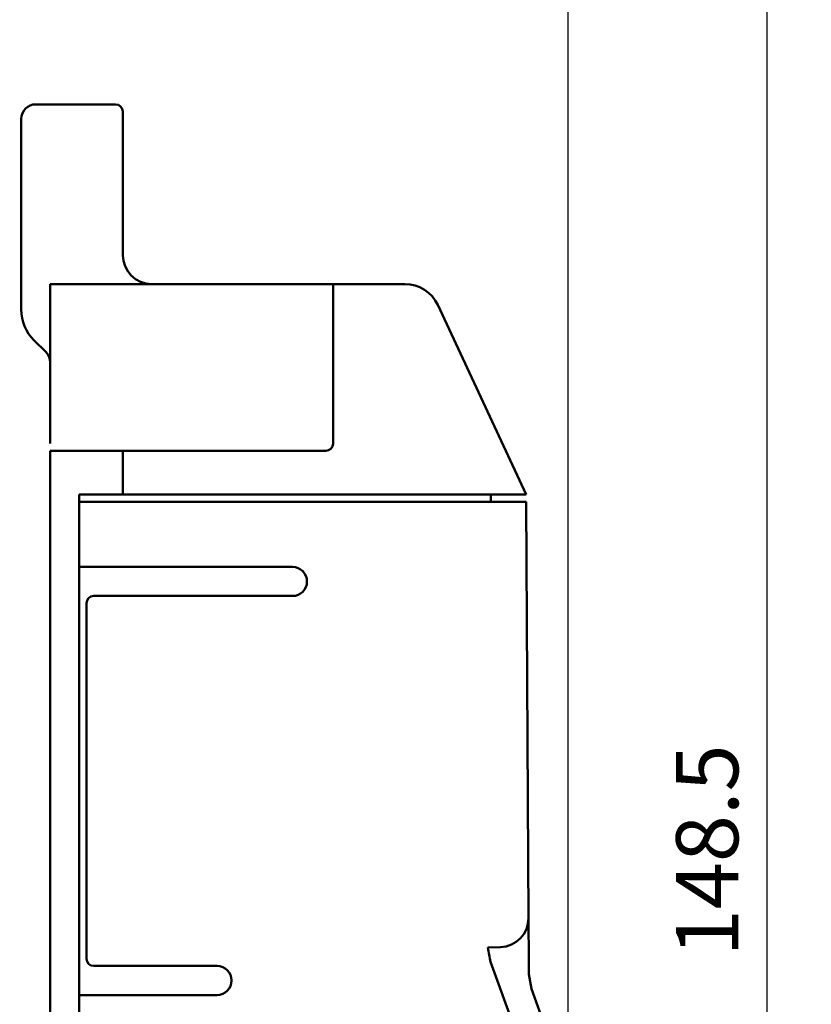
# Model space of a CAD drawing. Units: millimetres. Extents: x 0 to 603, y -1 to 424.
# Drawn here: x 213 to 268, y 111 to 178 of the extents above; entities that cross this region are included whole.
import ezdxf

# ---------------------------------------------------------------- set-up
doc = ezdxf.new("R2010")
doc.units = ezdxf.units.MM
doc.header["$LTSCALE"] = 0.26555
doc.layers.add('NoLayerName_001', color=7, linetype='Continuous')
doc.styles.get("Standard").update_dxf_attribs({"font": 'txt', "bigfont": 'extfont2'})
doc.dimstyles.get("Standard").update_dxf_attribs({"dimtxt": 2.5, "dimasz": 2.5, "dimexe": 1.25, "dimexo": 0.625, "dimtad": 1, "dimzin": 0, "dimdsep": 46, "dimtxsty": 'Standard', "dimcen": 2.5, "dimadec": 0, "dimazin": 0, "dimtfac": 0.75, "dimtmove": 0, "dimatfit": 3, "dimfxl": 1, "dimarcsym": 0})

# ---------------------------------------------------------------- blocks, each defined once
blk = doc.blocks.new('_OPEN30')
at = {"color": 0, "linetype": 'ByBlock', "lineweight": -2}
for p, q in [((-1, 0.267949), (0, 0)), ((0, 0), (-1, -0.267949)), ((0, 0), (-1, 0))]:
    blk.add_line(p, q, dxfattribs=at)
blk = doc.blocks.new('*D46')
at = {"layer": 'Defpoints', "color": 0}
for p in [(39.676, 218.152), (39.676, 170.967), (250.876, 103.515)]:
    blk.add_point(p, dxfattribs=at)
at = {"layer": 'NoLayerName_001', "color": 0, "linetype": 'Continuous', "lineweight": 25}
for p, q in [((39.676, 170.967), (39.676, 222.08)), ((250.876, 103.515), (250.876, 222.08)), ((248.733, 218.152), (41.818, 218.152))]:
    blk.add_line(p, q, dxfattribs=at)
at = {"layer": 'NoLayerName_001', "color": 0, "lineweight": 25, "xscale": 2.142857142857143, "yscale": 2.142857142857143, "zscale": 2.142857142857143}
for p, rotation in [((39.676, 218.152), 180), ((250.876, 218.152), 360)]:
    blk.add_blockref('_OPEN30', p, dxfattribs=dict(at, rotation=rotation))
at = {"layer": 'NoLayerName_001', "color": 0, "lineweight": 25, "insert": (145.276, 221.723), "char_height": 4.2857, "attachment_point": 5}
blk.add_mtext('211.2', dxfattribs=at)
blk = doc.blocks.new('*D47')
at = {"layer": 'Defpoints', "color": 0}
for p in [(187.176, 195.467), (264.599, 195.467), (217.461, 46.967)]:
    blk.add_point(p, dxfattribs=at)
at = {"layer": 'NoLayerName_001', "color": 0, "linetype": 'Continuous', "lineweight": 25}
for p, q in [((187.176, 195.467), (268.527, 195.467)), ((264.599, 49.11), (264.599, 193.324)), ((217.461, 46.967), (268.527, 46.967))]:
    blk.add_line(p, q, dxfattribs=at)
at = {"layer": 'NoLayerName_001', "color": 0, "lineweight": 25, "xscale": 2.142857142857143, "yscale": 2.142857142857143, "zscale": 2.142857142857143}
for p, rotation in [((264.599, 195.467), 90), ((264.599, 46.967), 270)]:
    blk.add_blockref('_OPEN30', p, dxfattribs=dict(at, rotation=rotation))
at = {"layer": 'NoLayerName_001', "color": 0, "lineweight": 25, "insert": (261.027, 121.217), "char_height": 4.2857, "attachment_point": 5, "rotation": 90}
blk.add_mtext('148.5', dxfattribs=at)

msp = doc.modelspace()

# ---------------------------------------------------------------- linework, layer by layer
at = {"layer": 'NoLayerName_001', "color": 1, "linetype": 'Continuous', "lineweight": 50}
for p, q in [((214.176, 172.633), (217.676, 172.633)), ((219.676, 172.633), (217.676, 172.633)), ((220.176, 167.633), (220.176, 172.133)), ((213.176, 171.633), (213.176, 167.633)), ((213.176, 167.633), (213.176, 158.492)), ((220.176, 162.249), (220.176, 167.633)), ((215.176, 160.249), (215.176, 149.249)), ((215.176, 160.249), (234.176, 160.249)), ((234.676, 160.249), (234.176, 160.249)), ((234.676, 157.749), (234.676, 160.249)), ((239.629, 160.249), (234.676, 160.249)), ((247.983, 145.749), (241.895, 158.805)), ((234.676, 149.249), (234.676, 157.749)), ((214.054, 156.37), (214.883, 155.542)), ((215.176, 148.749), (215.176, 63.949)), ((215.176, 148.749), (219.676, 148.749)), ((219.676, 148.749), (220.176, 148.749)), ((220.676, 148.749), (220.176, 148.749)), ((220.176, 148.749), (220.176, 145.749)), ((234.176, 148.749), (220.676, 148.749)), ((217.176, 145.749), (219.676, 145.749)), ((217.176, 145.749), (217.176, 63.949)), ((217.176, 145.249), (218.176, 145.249)), ((218.176, 145.249), (218.676, 145.249)), ((218.676, 145.249), (245.486, 145.249)), ((220.176, 145.749), (219.676, 145.749)), ((220.176, 145.749), (220.676, 145.749)), ((220.676, 145.749), (245.225, 145.749)), ((247.983, 145.749), (245.225, 145.749)), ((245.486, 145.249), (247.986, 145.249)), ((245.556, 145.249), (245.556, 145.638)), ((248.151, 116.541), (247.986, 145.249)), ((231.876, 140.749), (217.176, 140.749)), ((231.876, 138.749), (218.176, 138.749)), ((217.676, 138.249), (217.676, 113.749)), ((248.151, 116.541), (248.168, 113.566)), ((245.354, 114.514), (246.228, 114.546)), ((245.534, 113.53), (248.447, 105.526)), ((248.168, 113.566), (248.173, 112.687)), ((226.676, 113.249), (218.176, 113.249)), ((248.173, 112.687), (248.353, 111.678)), ((248.353, 111.678), (250.453, 105.909)), ((217.176, 111.249), (226.676, 111.249))]:
    msp.add_line(p, q, dxfattribs=at)
for centre, radius, start, end in [((214.176, 171.633), 1, 90, 180.00001), ((219.676, 172.133), 0.5, 360, 90), ((222.176, 162.249), 2, 180, 270), ((239.629, 157.749), 2.5, 25, 90), ((216.176, 158.492), 3, 180, 225), ((214.176, 154.835), 1, 0, 45), ((234.176, 149.249), 0.5, 270.00063, 359.99937), ((245.056, 145.638), 0.5, 0, 13.0485), ((231.876, 139.749), 1, 270, 90), ((218.176, 138.249), 0.5, 90, 180), ((246.159, 116.537), 1.992, 272.00644, 0.11899), ((268.522, 118.246), 23.467, 189.15149, 191.59457), ((218.176, 113.749), 0.5, 180, 270), ((226.676, 112.249), 1, 270, 90)]:
    msp.add_arc(centre, radius, start, end, dxfattribs=at)

# ---------------------------------------------------------------- dimensions: what is measured, and where the dimension line sits
at = {"layer": 'NoLayerName_001', "color": 7, "linetype": 'Continuous', "lineweight": 25}
for base, p1, p2, angle, picture, middle in [((39.676, 218.152), (250.876, 103.515), (39.676, 170.967), 180, '*D46', (145.276, 218.152)), ((264.599, 195.467), (217.461, 46.967), (187.176, 195.467), 90, '*D47', (264.599, 121.217))]:
    dim = msp.add_linear_dim(base=base, p1=p1, p2=p2, angle=angle, dimstyle='Standard', override={"dimtxt": 4.285714, "dimasz": 2.142857, "dimexe": 3.928571, "dimexo": 0, "dimgap": 1.428571, "dimdec": 1, "dimzin": 8, "dimblk": 'OPEN30', "dimclrd": 0, "dimclre": 0, "dimclrt": 0, "dimtp": 0, "dimtm": 0, "dimlwd": 25, "dimlwe": 25}, dxfattribs=at)
    dim.commit()
    dim.dimension.update_dxf_attribs({"geometry": picture, "text_midpoint": middle, "dimtype": 160})

# ---------------------------------------------------------------- leaders
at = {"layer": 'NoLayerName_001', "color": 7, "linetype": 'Continuous', "lineweight": 25, "annotation_type": 0, "has_hookline": 1, "hookline_direction": 0}
for points, text_width in [([(201.076, 151.217), (229.231, 230.214), (230.659, 230.214)], 49.899), ([(190.844, 115.917), (232.492, 30.251), (233.921, 30.251)], 31.49)]:
    msp.add_leader(points, dimstyle='Standard', override={"dimtxt": 5, "dimasz": 1.428571, "dimgap": 1.428571, "dimldrblk": 'DOT'}, dxfattribs=dict(at, text_width=text_width))

doc.saveas('drawing.dxf')
